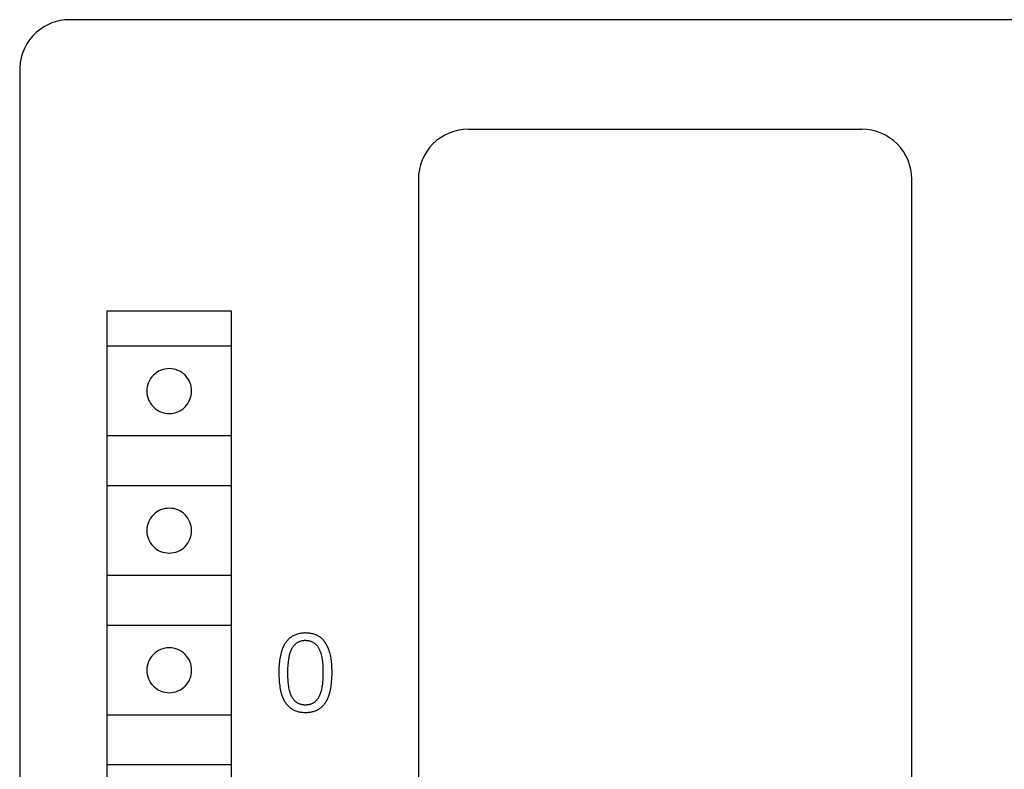
# Model space of a CAD drawing. Extents: x 0 to 40, y 0 to 125.
# Drawn here: x 0 to 20, y 110 to 125 of the extents above; entities that cross this region are included whole.
import ezdxf

# ---------------------------------------------------------------- set-up
doc = ezdxf.new("R2010")
doc.units = 0
doc.layers.add('DEFAULT_255_2_778', color=255, linetype='CONTINUOUS')

msp = doc.modelspace()

# ---------------------------------------------------------------- linework, layer by layer
at = {"layer": 'DEFAULT_255_2_778'}
for p, q in [((39.241, 124.794), (1.241, 124.794)), ((0.24, 123.794), (0.24, 0.794)), ((17.141, 122.594), (9.241, 122.594)), ((8.24, 121.594), (8.24, 45.594)), ((18.141, 45.594), (18.141, 121.594)), ((4.49, 118.944), (1.99, 118.944)), ((1.99, 118.944), (1.99, 68.144)), ((4.49, 68.144), (4.49, 118.944)), ((4.49, 118.244), (1.99, 118.244)), ((2.791, 117.344), (2.791, 117.344)), ((4.49, 116.444), (1.99, 116.444)), ((4.49, 115.444), (1.99, 115.444)), ((2.791, 114.544), (2.791, 114.544)), ((4.49, 113.644), (1.99, 113.644)), ((4.49, 112.644), (1.99, 112.644)), ((5.694, 112.415), (5.679, 112.404)), ((5.711, 112.425), (5.694, 112.415)), ((5.727, 112.434), (5.711, 112.425)), ((5.744, 112.442), (5.727, 112.434)), ((5.761, 112.45), (5.744, 112.442)), ((5.779, 112.457), (5.761, 112.45)), ((5.796, 112.464), (5.779, 112.457)), ((5.816, 112.47), (5.796, 112.464)), ((5.836, 112.476), (5.816, 112.47)), ((5.857, 112.48), (5.836, 112.476)), ((5.877, 112.484), (5.857, 112.48)), ((5.898, 112.487), (5.877, 112.484)), ((5.919, 112.489), (5.898, 112.487)), ((5.94, 112.491), (5.919, 112.489)), ((5.961, 112.492), (5.94, 112.491)), ((5.982, 112.492), (5.961, 112.492)), ((6, 112.491), (5.982, 112.492)), ((6.018, 112.49), (6, 112.491)), ((6.038, 112.487), (6.019, 112.489)), ((6.056, 112.485), (6.038, 112.487)), ((6.074, 112.483), (6.056, 112.485)), ((6.092, 112.479), (6.074, 112.483)), ((6.11, 112.475), (6.092, 112.479)), ((6.128, 112.471), (6.11, 112.475)), ((6.146, 112.466), (6.128, 112.471)), ((6.163, 112.46), (6.146, 112.466)), ((6.18, 112.454), (6.163, 112.46)), ((6.197, 112.447), (6.18, 112.454)), ((6.213, 112.439), (6.197, 112.447)), ((6.229, 112.431), (6.213, 112.439)), ((6.245, 112.422), (6.229, 112.431)), ((6.26, 112.413), (6.245, 112.422)), ((5.531, 112.222), (5.522, 112.202)), ((5.541, 112.242), (5.531, 112.222)), ((5.549, 112.258), (5.541, 112.242)), ((5.558, 112.273), (5.549, 112.258)), ((5.568, 112.288), (5.558, 112.273)), ((5.578, 112.302), (5.568, 112.288)), ((5.589, 112.316), (5.578, 112.302)), ((5.6, 112.33), (5.589, 112.316)), ((5.611, 112.343), (5.6, 112.33)), ((5.623, 112.356), (5.611, 112.343)), ((5.636, 112.369), (5.623, 112.356)), ((5.649, 112.381), (5.636, 112.369)), ((5.664, 112.393), (5.649, 112.381)), ((5.679, 112.404), (5.664, 112.393)), ((5.721, 112.208), (5.729, 112.22)), ((5.729, 112.22), (5.736, 112.23)), ((5.736, 112.23), (5.745, 112.241)), ((5.745, 112.241), (5.754, 112.251)), ((5.754, 112.251), (5.763, 112.261)), ((5.763, 112.261), (5.773, 112.27)), ((5.773, 112.27), (5.782, 112.278)), ((5.782, 112.278), (5.791, 112.286)), ((5.791, 112.286), (5.801, 112.293)), ((5.801, 112.293), (5.811, 112.299)), ((5.811, 112.299), (5.821, 112.305)), ((5.821, 112.305), (5.832, 112.311)), ((5.832, 112.311), (5.845, 112.317)), ((5.845, 112.317), (5.858, 112.323)), ((5.858, 112.323), (5.871, 112.328)), ((5.871, 112.328), (5.884, 112.332)), ((5.884, 112.332), (5.897, 112.336)), ((5.897, 112.336), (5.911, 112.339)), ((5.911, 112.339), (5.926, 112.341)), ((5.926, 112.341), (5.94, 112.343)), ((5.94, 112.343), (5.954, 112.344)), ((5.954, 112.344), (5.969, 112.344)), ((5.969, 112.344), (5.982, 112.344)), ((5.982, 112.343), (5.995, 112.343)), ((5.995, 112.343), (6.008, 112.342)), ((6.008, 112.342), (6.022, 112.34)), ((6.022, 112.34), (6.035, 112.338)), ((6.035, 112.338), (6.048, 112.335)), ((6.048, 112.335), (6.06, 112.332)), ((6.06, 112.332), (6.073, 112.328)), ((6.073, 112.328), (6.085, 112.324)), ((6.085, 112.324), (6.097, 112.32)), ((6.097, 112.32), (6.108, 112.315)), ((6.108, 112.315), (6.119, 112.309)), ((6.119, 112.309), (6.13, 112.303)), ((6.13, 112.303), (6.14, 112.296)), ((6.14, 112.296), (6.151, 112.289)), ((6.151, 112.289), (6.161, 112.282)), ((6.161, 112.282), (6.17, 112.274)), ((6.17, 112.274), (6.179, 112.266)), ((6.179, 112.266), (6.189, 112.256)), ((6.189, 112.256), (6.198, 112.247)), ((6.198, 112.247), (6.207, 112.236)), ((6.207, 112.236), (6.215, 112.226)), ((6.215, 112.226), (6.223, 112.215)), ((6.274, 112.402), (6.26, 112.413)), ((6.289, 112.391), (6.274, 112.402)), ((6.303, 112.379), (6.289, 112.391)), ((6.316, 112.366), (6.303, 112.379)), ((6.329, 112.352), (6.316, 112.366)), ((6.342, 112.338), (6.329, 112.352)), ((6.353, 112.324), (6.342, 112.338)), ((6.364, 112.308), (6.353, 112.324)), ((6.375, 112.293), (6.364, 112.308)), ((6.385, 112.277), (6.375, 112.293)), ((6.395, 112.26), (6.385, 112.277)), ((6.404, 112.243), (6.395, 112.26)), ((6.413, 112.226), (6.404, 112.243)), ((6.421, 112.209), (6.413, 112.226)), ((5.471, 112.037), (5.465, 112.007)), ((5.478, 112.067), (5.471, 112.037)), ((5.485, 112.097), (5.478, 112.067)), ((5.491, 112.118), (5.485, 112.097)), ((5.498, 112.139), (5.491, 112.118)), ((5.505, 112.161), (5.498, 112.139)), ((5.513, 112.181), (5.505, 112.161)), ((5.522, 112.202), (5.513, 112.181)), ((5.649, 112.015), (5.653, 112.034)), ((5.653, 112.034), (5.657, 112.053)), ((5.657, 112.053), (5.662, 112.073)), ((5.662, 112.073), (5.668, 112.092)), ((5.668, 112.092), (5.674, 112.111)), ((5.674, 112.111), (5.681, 112.129)), ((5.681, 112.129), (5.689, 112.148)), ((5.689, 112.148), (5.694, 112.16)), ((5.694, 112.16), (5.7, 112.172)), ((5.7, 112.172), (5.707, 112.185)), ((5.707, 112.185), (5.714, 112.197)), ((5.714, 112.197), (5.721, 112.208)), ((6.223, 112.215), (6.23, 112.204)), ((6.23, 112.204), (6.237, 112.192)), ((6.237, 112.192), (6.244, 112.181)), ((6.244, 112.181), (6.25, 112.169)), ((6.25, 112.169), (6.257, 112.153)), ((6.257, 112.153), (6.265, 112.136)), ((6.265, 112.136), (6.271, 112.12)), ((6.271, 112.12), (6.277, 112.103)), ((6.277, 112.103), (6.282, 112.086)), ((6.282, 112.086), (6.287, 112.068)), ((6.287, 112.068), (6.292, 112.051)), ((6.292, 112.051), (6.297, 112.025)), ((6.297, 112.025), (6.302, 111.999)), ((6.429, 112.191), (6.421, 112.209)), ((6.436, 112.173), (6.429, 112.191)), ((6.443, 112.155), (6.436, 112.173)), ((6.449, 112.137), (6.443, 112.155)), ((6.459, 112.108), (6.449, 112.137)), ((6.467, 112.079), (6.459, 112.108)), ((6.474, 112.05), (6.467, 112.079)), ((6.481, 112.021), (6.474, 112.05)), ((6.487, 111.991), (6.481, 112.021)), ((5.445, 111.842), (5.443, 111.806)), ((5.448, 111.879), (5.445, 111.842)), ((5.452, 111.915), (5.448, 111.879)), ((5.455, 111.946), (5.452, 111.915)), ((5.46, 111.976), (5.455, 111.946)), ((5.465, 112.007), (5.46, 111.976)), ((5.624, 111.792), (5.626, 111.825)), ((5.626, 111.825), (5.628, 111.858)), ((5.628, 111.858), (5.631, 111.891)), ((5.631, 111.891), (5.635, 111.923)), ((5.635, 111.923), (5.639, 111.956)), ((5.639, 111.956), (5.642, 111.975)), ((5.642, 111.975), (5.645, 111.995)), ((5.645, 111.995), (5.649, 112.015)), ((6.302, 111.999), (6.307, 111.973)), ((6.307, 111.973), (6.311, 111.947)), ((6.311, 111.947), (6.314, 111.92)), ((6.314, 111.92), (6.316, 111.894)), ((6.316, 111.894), (6.32, 111.854)), ((6.32, 111.854), (6.322, 111.815)), ((6.491, 111.962), (6.487, 111.991)), ((6.495, 111.932), (6.491, 111.962)), ((6.499, 111.903), (6.495, 111.932)), ((6.501, 111.873), (6.499, 111.903)), ((6.503, 111.844), (6.501, 111.873)), ((6.505, 111.814), (6.503, 111.844)), ((2.791, 111.744), (2.791, 111.744)), ((5.442, 111.769), (5.441, 111.733)), ((5.441, 111.733), (5.441, 111.696)), ((5.441, 111.696), (5.441, 111.656)), ((5.441, 111.656), (5.442, 111.616)), ((5.443, 111.806), (5.442, 111.769)), ((5.622, 111.727), (5.623, 111.759)), ((5.622, 111.694), (5.622, 111.727)), ((5.622, 111.661), (5.622, 111.694)), ((5.623, 111.628), (5.622, 111.661)), ((5.623, 111.759), (5.624, 111.792)), ((5.624, 111.595), (5.623, 111.628)), ((6.322, 111.815), (6.324, 111.775)), ((6.324, 111.623), (6.322, 111.587)), ((6.324, 111.775), (6.324, 111.736)), ((6.324, 111.736), (6.325, 111.696)), ((6.325, 111.696), (6.324, 111.66)), ((6.324, 111.66), (6.324, 111.623)), ((6.506, 111.784), (6.505, 111.814)), ((6.505, 111.607), (6.507, 111.65)), ((6.507, 111.754), (6.506, 111.784)), ((6.507, 111.724), (6.507, 111.754)), ((6.507, 111.694), (6.507, 111.724)), ((6.507, 111.65), (6.507, 111.694)), ((5.442, 111.616), (5.444, 111.576)), ((5.444, 111.576), (5.446, 111.537)), ((5.446, 111.537), (5.449, 111.497)), ((5.449, 111.497), (5.453, 111.463)), ((5.453, 111.463), (5.458, 111.429)), ((5.458, 111.429), (5.463, 111.396)), ((5.626, 111.562), (5.624, 111.595)), ((5.628, 111.529), (5.626, 111.562)), ((5.63, 111.496), (5.628, 111.529)), ((5.633, 111.47), (5.63, 111.496)), ((5.636, 111.444), (5.633, 111.47)), ((5.64, 111.417), (5.636, 111.444)), ((6.31, 111.44), (6.306, 111.415)), ((6.313, 111.464), (6.31, 111.44)), ((6.316, 111.489), (6.313, 111.464)), ((6.318, 111.514), (6.316, 111.489)), ((6.32, 111.55), (6.318, 111.514)), ((6.322, 111.587), (6.32, 111.55)), ((6.488, 111.414), (6.492, 111.444)), ((6.492, 111.444), (6.496, 111.475)), ((6.496, 111.475), (6.5, 111.519)), ((6.5, 111.519), (6.503, 111.563)), ((6.503, 111.563), (6.505, 111.607)), ((5.463, 111.396), (5.469, 111.362)), ((5.469, 111.362), (5.476, 111.329)), ((5.476, 111.329), (5.482, 111.305)), ((5.482, 111.305), (5.488, 111.282)), ((5.488, 111.282), (5.495, 111.259)), ((5.495, 111.259), (5.503, 111.236)), ((5.503, 111.236), (5.511, 111.213)), ((5.644, 111.391), (5.64, 111.417)), ((5.649, 111.365), (5.644, 111.391)), ((5.655, 111.339), (5.649, 111.365)), ((5.66, 111.321), (5.655, 111.339)), ((5.665, 111.304), (5.66, 111.321)), ((5.67, 111.287), (5.665, 111.304)), ((5.676, 111.27), (5.67, 111.287)), ((5.682, 111.253), (5.676, 111.27)), ((5.69, 111.236), (5.682, 111.253)), ((5.697, 111.22), (5.69, 111.236)), ((6.257, 111.239), (6.251, 111.225)), ((6.263, 111.253), (6.257, 111.239)), ((6.27, 111.271), (6.263, 111.253)), ((6.277, 111.29), (6.27, 111.271)), ((6.283, 111.309), (6.277, 111.29)), ((6.288, 111.328), (6.283, 111.309)), ((6.293, 111.347), (6.288, 111.328)), ((6.297, 111.366), (6.293, 111.347)), ((6.302, 111.39), (6.297, 111.366)), ((6.306, 111.415), (6.302, 111.39)), ((6.434, 111.208), (6.442, 111.228)), ((6.442, 111.228), (6.45, 111.25)), ((6.45, 111.25), (6.456, 111.271)), ((6.456, 111.271), (6.462, 111.292)), ((6.462, 111.292), (6.47, 111.322)), ((6.47, 111.322), (6.477, 111.353)), ((6.477, 111.353), (6.483, 111.383)), ((6.483, 111.383), (6.488, 111.414)), ((5.511, 111.213), (5.521, 111.191)), ((5.521, 111.191), (5.528, 111.173)), ((5.528, 111.173), (5.537, 111.155)), ((5.537, 111.155), (5.546, 111.137)), ((5.546, 111.137), (5.556, 111.12)), ((5.556, 111.12), (5.567, 111.104)), ((5.567, 111.104), (5.578, 111.088)), ((5.578, 111.088), (5.589, 111.072)), ((5.589, 111.072), (5.602, 111.056)), ((5.602, 111.056), (5.614, 111.042)), ((5.614, 111.042), (5.628, 111.027)), ((5.703, 111.208), (5.697, 111.22)), ((5.71, 111.196), (5.703, 111.208)), ((5.717, 111.185), (5.71, 111.196)), ((5.724, 111.174), (5.717, 111.185)), ((5.732, 111.163), (5.724, 111.174)), ((5.74, 111.152), (5.732, 111.163)), ((5.749, 111.142), (5.74, 111.152)), ((5.758, 111.132), (5.749, 111.142)), ((5.767, 111.123), (5.758, 111.132)), ((5.776, 111.115), (5.767, 111.123)), ((5.785, 111.107), (5.776, 111.115)), ((5.795, 111.1), (5.785, 111.107)), ((5.805, 111.093), (5.795, 111.1)), ((5.816, 111.086), (5.805, 111.093)), ((5.826, 111.08), (5.816, 111.086)), ((5.837, 111.074), (5.826, 111.08)), ((5.848, 111.069), (5.837, 111.074)), ((5.859, 111.065), (5.848, 111.069)), ((5.872, 111.061), (5.859, 111.065)), ((5.884, 111.057), (5.872, 111.061)), ((5.897, 111.054), (5.884, 111.057)), ((5.909, 111.051), (5.897, 111.054)), ((5.922, 111.049), (5.909, 111.051)), ((5.935, 111.047), (5.922, 111.049)), ((5.948, 111.046), (5.935, 111.047)), ((5.961, 111.046), (5.948, 111.046)), ((5.974, 111.046), (5.961, 111.046)), ((5.988, 111.046), (5.974, 111.046)), ((6.002, 111.047), (5.988, 111.046)), ((6.016, 111.048), (6.002, 111.047)), ((6.03, 111.05), (6.016, 111.048)), ((6.043, 111.052), (6.03, 111.05)), ((6.057, 111.055), (6.043, 111.052)), ((6.07, 111.059), (6.057, 111.055)), ((6.084, 111.064), (6.07, 111.059)), ((6.097, 111.069), (6.084, 111.064)), ((6.107, 111.074), (6.097, 111.069)), ((6.118, 111.079), (6.107, 111.074)), ((6.128, 111.085), (6.118, 111.079)), ((6.138, 111.091), (6.128, 111.085)), ((6.148, 111.098), (6.138, 111.091)), ((6.158, 111.105), (6.148, 111.098)), ((6.167, 111.113), (6.158, 111.105)), ((6.176, 111.121), (6.167, 111.113)), ((6.185, 111.129), (6.176, 111.121)), ((6.193, 111.138), (6.185, 111.129)), ((6.203, 111.149), (6.193, 111.138)), ((6.212, 111.161), (6.203, 111.149)), ((6.221, 111.173), (6.212, 111.161)), ((6.229, 111.185), (6.221, 111.173)), ((6.237, 111.198), (6.229, 111.185)), ((6.244, 111.211), (6.237, 111.198)), ((6.251, 111.225), (6.244, 111.211)), ((6.314, 111.021), (6.327, 111.034)), ((6.327, 111.034), (6.34, 111.048)), ((6.34, 111.048), (6.352, 111.063)), ((6.352, 111.063), (6.364, 111.078)), ((6.364, 111.078), (6.375, 111.093)), ((6.375, 111.093), (6.385, 111.109)), ((6.385, 111.109), (6.395, 111.126)), ((6.395, 111.126), (6.405, 111.142)), ((6.405, 111.142), (6.407, 111.146)), ((6.407, 111.146), (6.417, 111.167)), ((6.417, 111.167), (6.426, 111.187)), ((6.426, 111.187), (6.434, 111.208)), ((4.49, 110.844), (1.99, 110.844)), ((5.628, 111.027), (5.641, 111.015)), ((5.641, 111.015), (5.655, 111.003)), ((5.655, 111.003), (5.669, 110.992)), ((5.669, 110.992), (5.684, 110.981)), ((5.684, 110.981), (5.699, 110.971)), ((5.699, 110.971), (5.714, 110.961)), ((5.714, 110.961), (5.73, 110.952)), ((5.73, 110.952), (5.746, 110.944)), ((5.746, 110.944), (5.762, 110.937)), ((5.762, 110.937), (5.779, 110.93)), ((5.779, 110.93), (5.798, 110.923)), ((5.798, 110.923), (5.817, 110.917)), ((5.817, 110.917), (5.836, 110.912)), ((5.836, 110.912), (5.856, 110.908)), ((5.856, 110.908), (5.875, 110.905)), ((5.875, 110.905), (5.895, 110.902)), ((5.895, 110.902), (5.915, 110.9)), ((5.915, 110.9), (5.935, 110.898)), ((5.935, 110.898), (5.954, 110.898)), ((5.954, 110.898), (5.975, 110.897)), ((5.975, 110.897), (5.995, 110.898)), ((5.995, 110.898), (6.016, 110.898)), ((6.016, 110.898), (6.036, 110.9)), ((6.036, 110.9), (6.057, 110.902)), ((6.057, 110.902), (6.077, 110.905)), ((6.077, 110.905), (6.097, 110.909)), ((6.097, 110.909), (6.117, 110.913)), ((6.117, 110.913), (6.136, 110.919)), ((6.136, 110.919), (6.156, 110.925)), ((6.156, 110.925), (6.173, 110.931)), ((6.173, 110.931), (6.19, 110.938)), ((6.19, 110.938), (6.207, 110.946)), ((6.207, 110.946), (6.224, 110.955)), ((6.224, 110.955), (6.24, 110.964)), ((6.24, 110.964), (6.255, 110.974)), ((6.255, 110.974), (6.271, 110.984)), ((6.271, 110.984), (6.285, 110.996)), ((6.285, 110.996), (6.3, 111.008)), ((6.3, 111.008), (6.314, 111.021)), ((4.49, 109.844), (1.99, 109.844))]:
    msp.add_line(p, q, dxfattribs=at)
for centre, radius, start, end in [((1.239, 123.798), 0.996, 89.9184, 131.6459), ((1.238, 123.795), 0.998, 131.5005, 178.2671), ((1.259, 123.794), 1.019, 178.2407, 180.0005), ((9.241, 121.594), 1.001, 90.0073, 134.9883), ((17.14, 121.594), 1.001, 45.0117, 89.9927), ((9.241, 121.594), 1.001, 135.0117, 179.9927), ((17.14, 121.594), 1.001, 0.0073, 44.9883), ((3.24, 117.345), 0.449, 89.8805, 180.1067), ((3.242, 117.345), 0.449, 359.8905, 90.1095), ((3.24, 117.343), 0.449, 179.8914, 270.1086), ((3.241, 117.343), 0.449, 269.9014, 0.1113), ((3.24, 114.545), 0.449, 89.8914, 180.1086), ((3.241, 114.545), 0.449, 359.8887, 90.0986), ((3.24, 114.543), 0.449, 179.8914, 270.1086), ((3.241, 114.543), 0.449, 269.9014, 0.1113), ((3.24, 111.745), 0.449, 89.8833, 180.1167), ((3.242, 111.745), 0.449, 359.8805, 90.1068), ((3.24, 111.743), 0.449, 179.8933, 270.1195), ((3.242, 111.743), 0.449, 269.8905, 0.1095)]:
    msp.add_arc(centre, radius, start, end, dxfattribs=at)

doc.saveas('drawing.dxf')
